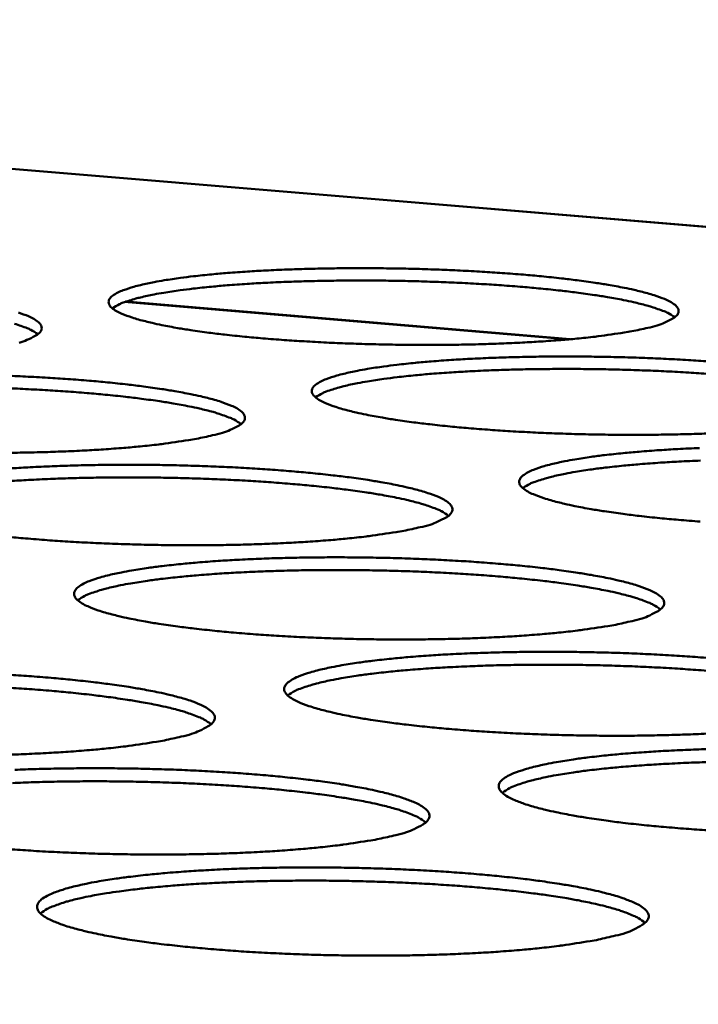
# Model space of a CAD drawing. Units: millimetres. Extents: x 49 to 4380, y 75 to 3075.
# Drawn here: x 3770 to 3797, y 2773 to 2812 of the extents above; entities that cross this region are included whole.
import ezdxf

# ---------------------------------------------------------------- set-up
doc = ezdxf.new("R2010")
doc.units = ezdxf.units.MM
doc.header["$LTSCALE"] = 15
doc.layers.add('Visible (ISO)', color=7, linetype='Continuous', lineweight=50)
doc.layers.add('Visible Narrow (ISO)', color=7, linetype='Continuous', lineweight=35)

msp = doc.modelspace()

# ---------------------------------------------------------------- linework, layer by layer
at = {"layer": 'Visible (ISO)'}
for p, q in [((3924.537, 2793.419), (3614.733, 2819.306)), ((3791.853, 2799.612), (3774.256, 2801.1))]:
    msp.add_line(p, q, dxfattribs=at)
at = {"layer": 'Visible (ISO)', "flags": 128}
for points in [[(4193.769, 2841.523, 0.000455), (4192.137, 2821.868, 0.000905), (4191.344, 2811.99, 0.000003), (4189.048, 2782.733, 0.000455), (4189.031, 2782.522, 0.000456), (4187.918, 2767.824, 0.000456), (4186.833, 2753.134, 0.000457), (4185.778, 2738.486, 0.000457), (4184.749, 2723.843, 0.000459), (4183.752, 2709.252, 0.000459), (4182.781, 2694.665, 0.000461), (4181.842, 2680.138, 0.000461)], [(4176.689, 2680.655, -0.000464), (4177.624, 2695.169, -0.000462), (4178.589, 2709.743, -0.000462), (4179.582, 2724.32, -0.00046), (4180.605, 2738.95, -0.00046), (4181.656, 2753.584, -0.000459), (4182.737, 2768.26, -0.000459), (4183.845, 2782.944, -0.000458), (4183.862, 2783.157, -0.000003), (4186.149, 2812.385, -0.000911), (4186.94, 2822.254, -0.000458), (4188.567, 2841.891)], [(3794.923, 2800.064, -0.006722), (3794.295, 2799.928, -0.014268), (3793.996, 2799.876, -0.000735), (3792.961, 2799.729, -0.00644), (3792.843, 2799.714, -0.004019), (3792.115, 2799.637, -0.004694), (3791.491, 2799.581, -0.003331), (3790.692, 2799.523, -0.003713), (3789.974, 2799.481, -0.00292), (3789.123, 2799.443, -0.003137), (3788.33, 2799.416, -0.002692), (3787.447, 2799.397, -0.002806), (3786.599, 2799.389, -0.002605), (3785.706, 2799.389, -0.00264), (3784.825, 2799.399, -0.002641), (3783.945, 2799.417, -0.002605), (3783.052, 2799.446, -0.00281), (3782.206, 2799.482, -0.002695), (3781.325, 2799.53, -0.003145), (3780.534, 2799.581, -0.002925), (3779.685, 2799.647, -0.003726), (3778.971, 2799.713, -0.003341), (3778.175, 2799.796, -0.004717), (3777.555, 2799.872, -0.004035), (3776.831, 2799.973, -0.006483), (3776.322, 2800.055, -0.005183), (3775.687, 2800.172, -0.009936), (3775.302, 2800.256, -0.007133), (3774.771, 2800.39, -0.017762), (3774.51, 2800.47, -0.011231), (3774.105, 2800.62, -0.039367), (3773.897, 2800.722, -0.038779), (3773.705, 2800.857, -0.100006), (3773.604, 2800.981, -0.136662), (3773.58, 2801.095, -0.130805), (3773.618, 2801.209, -0.093432), (3773.733, 2801.329, -0.033959), (3773.947, 2801.459, -0.036728), (3774.16, 2801.551, -0.010677), (3774.58, 2801.687, -0.016869), (3774.85, 2801.758, -0.006926), (3775.39, 2801.873, -0.009568), (3775.784, 2801.944, -0.00506), (3776.425, 2802.039, -0.006303), (3776.94, 2802.104, -0.003957), (3777.667, 2802.18, -0.004615), (3778.29, 2802.235, -0.003289), (3779.085, 2802.292, -0.003663), (3779.8, 2802.333, -0.002888), (3780.645, 2802.371, -0.003102), (3781.433, 2802.396, -0.002666), (3782.308, 2802.415, -0.002778), (3783.149, 2802.423, -0.002581), (3784.034, 2802.423, -0.002615), (3784.907, 2802.413, -0.002617), (3785.779, 2802.395, -0.002581), (3786.664, 2802.366, -0.002782), (3787.503, 2802.331, -0.002669), (3788.377, 2802.284, -0.00311), (3789.162, 2802.233, -0.002894), (3790.005, 2802.168, -0.003677), (3790.716, 2802.103, -0.003299), (3791.507, 2802.021, -0.004639), (3792.127, 2801.946, -0.003973), (3792.848, 2801.846, -0.006346), (3793.36, 2801.765, -0.005088), (3793.995, 2801.649, -0.009657), (3794.384, 2801.566, -0.006973), (3794.918, 2801.433, -0.017083), (3795.183, 2801.354, -0.010803), (3795.595, 2801.205, -0.037354), (3795.804, 2801.105, -0.035053), (3796.01, 2800.968, -0.095011), (3796.118, 2800.845, -0.132279), (3796.15, 2800.73, -0.135383), (3796.12, 2800.617, -0.098376), (3796.013, 2800.496, -0.037568), (3795.913, 2800.432, -0.012646), (3795.601, 2800.273, -0.037157), (3795.305, 2800.157, -0.029985), (3794.923, 2800.064)], [(3795.997, 2800.483, 0.018998), (3795.715, 2800.656, 0.041555), (3795.578, 2800.72, 0.005877), (3795.074, 2800.895, 0.016885), (3794.896, 2800.948, 0.006939), (3794.361, 2801.081, 0.009582), (3793.97, 2801.164, 0.005069), (3793.334, 2801.28, 0.006312), (3792.822, 2801.361, 0.003963), (3792.1, 2801.46, 0.004623), (3791.479, 2801.535, 0.003293), (3790.688, 2801.617, 0.003668), (3789.976, 2801.682, 0.002891), (3789.133, 2801.746, 0.003106), (3788.349, 2801.797, 0.002669), (3787.475, 2801.844, 0.002781), (3786.636, 2801.879, 0.002583), (3785.753, 2801.907, 0.002618), (3784.881, 2801.926, 0.002618), (3784.009, 2801.935, 0.002583), (3783.125, 2801.935, 0.002782), (3782.286, 2801.927, 0.002669), (3781.411, 2801.908, 0.003107), (3780.625, 2801.882, 0.002892), (3779.781, 2801.844, 0.00367), (3779.067, 2801.803, 0.003294), (3778.274, 2801.746, 0.004625), (3777.651, 2801.691, 0.003965), (3776.926, 2801.615, 0.006317), (3776.412, 2801.55, 0.005072), (3775.772, 2801.454, 0.009592), (3775.379, 2801.384, 0.006944), (3774.84, 2801.268, 0.01691), (3774.66, 2801.221, 0.005896), (3774.152, 2801.061, 0.041627), (3774.013, 2801.003, 0.01903), (3773.726, 2800.839)], [(3770.01, 2800.67, -0.011312), (3770.413, 2800.52, -0.039721), (3770.621, 2800.417, -0.039275), (3770.812, 2800.282, -0.100667), (3770.911, 2800.158, -0.136612), (3770.935, 2800.043, -0.129994), (3770.896, 2799.928, -0.092702), (3770.779, 2799.808, -0.033644), (3770.673, 2799.743, -0.0115), (3770.347, 2799.583, -0.035714), (3770.045, 2799.468, -0.028305)], [(3770.782, 2799.811, 0.019084), (3770.5, 2799.985, 0.041725), (3770.362, 2800.048, 0.005926), (3769.857, 2800.224, 0.016959)], [(3797.361, 2795.887, -0.00318), (3796.562, 2795.86, -0.002724), (3795.67, 2795.84, -0.00284), (3794.815, 2795.831, -0.002633), (3793.913, 2795.831, -0.002669), (3793.023, 2795.841, -0.002667), (3792.133, 2795.86, -0.002632), (3791.232, 2795.889, -0.002834), (3790.376, 2795.926, -0.00272), (3789.485, 2795.974, -0.003169), (3788.685, 2796.027, -0.002949), (3787.826, 2796.094, -0.003749), (3787.103, 2796.16, -0.003364), (3786.298, 2796.246, -0.004737), (3785.669, 2796.323, -0.004057), (3784.936, 2796.426, -0.006497), (3784.419, 2796.51, -0.005205), (3783.776, 2796.629, -0.009924), (3783.384, 2796.714, -0.007154), (3782.845, 2796.851, -0.017653), (3782.579, 2796.933, -0.011218), (3782.167, 2797.086, -0.038819), (3781.956, 2797.189, -0.037584), (3781.757, 2797.328, -0.097976), (3781.653, 2797.454, -0.134062), (3781.626, 2797.571, -0.131373), (3781.661, 2797.687, -0.095089), (3781.775, 2797.809, -0.035394), (3781.986, 2797.942, -0.037641), (3782.2, 2798.037, -0.010953), (3782.62, 2798.175, -0.017253), (3782.891, 2798.248, -0.007052), (3783.435, 2798.366, -0.009759), (3783.83, 2798.438, -0.005143), (3784.475, 2798.535, -0.006414), (3784.994, 2798.602, -0.004016), (3785.725, 2798.68, -0.004689), (3786.353, 2798.735, -0.003334), (3787.155, 2798.794, -0.003716), (3787.875, 2798.836, -0.002924), (3788.728, 2798.875, -0.003144), (3789.522, 2798.901, -0.002697), (3790.406, 2798.92, -0.002812), (3791.255, 2798.929, -0.002608), (3792.148, 2798.929, -0.002645), (3793.03, 2798.919, -0.002642), (3793.912, 2798.9, -0.002608), (3794.805, 2798.872, -0.002806), (3795.653, 2798.835, -0.002693), (3796.537, 2798.788, -0.003133), (3797.331, 2798.736, -0.002917)], [(3797.343, 2798.242, 0.003144), (3796.549, 2798.294, 0.0027), (3795.666, 2798.342, 0.002814), (3794.818, 2798.378, 0.002613), (3793.924, 2798.407, 0.002648), (3793.042, 2798.426, 0.002648), (3792.16, 2798.436, 0.002613), (3791.266, 2798.436, 0.002814), (3790.418, 2798.428, 0.0027), (3789.533, 2798.409, 0.003145), (3788.738, 2798.383, 0.002926), (3787.884, 2798.344, 0.003715), (3787.163, 2798.302, 0.003334), (3786.361, 2798.244, 0.004685), (3785.732, 2798.188, 0.004014), (3784.999, 2798.11, 0.006403), (3784.479, 2798.044, 0.005137), (3783.833, 2797.946, 0.009731), (3783.436, 2797.874, 0.00704), (3782.892, 2797.756, 0.017175), (3782.708, 2797.707, 0.006075), (3782.198, 2797.545, 0.042233), (3782.058, 2797.485, 0.019337), (3781.77, 2797.317)], [(3769.439, 2798.174, -0.002831), (3770.288, 2798.137, -0.002712), (3771.174, 2798.089, -0.003172), (3771.967, 2798.037, -0.002946), (3772.819, 2797.971, -0.003759), (3773.537, 2797.905, -0.003367), (3774.337, 2797.82, -0.004758), (3774.96, 2797.744, -0.004066), (3775.688, 2797.641, -0.006534), (3776.202, 2797.558, -0.005221), (3776.841, 2797.439, -0.009993), (3777.23, 2797.354, -0.007183), (3777.767, 2797.218, -0.017798), (3778.032, 2797.136, -0.011298), (3778.442, 2796.983, -0.039169), (3778.653, 2796.879, -0.038064), (3778.85, 2796.74, -0.098626), (3778.953, 2796.614, -0.134045), (3778.98, 2796.496, -0.13059), (3778.943, 2796.379, -0.094345), (3778.828, 2796.256, -0.035064), (3778.723, 2796.19, -0.011966), (3778.398, 2796.026, -0.03643), (3778.095, 2795.908, -0.029035), (3777.699, 2795.812)], [(3778.829, 2796.256, 0.019399), (3778.546, 2796.434, 0.042346), (3778.407, 2796.499, 0.006109), (3777.901, 2796.679, 0.01723), (3777.718, 2796.734, 0.007065), (3777.175, 2796.87, 0.009763), (3776.779, 2796.955, 0.005154), (3776.134, 2797.073, 0.006424), (3775.615, 2797.156, 0.004027), (3774.882, 2797.258, 0.0047), (3774.252, 2797.334, 0.003345), (3773.448, 2797.418, 0.003727), (3772.726, 2797.483, 0.002936), (3771.87, 2797.549, 0.003155), (3771.073, 2797.6, 0.002709), (3770.186, 2797.647, 0.002823), (3769.334, 2797.683, 0.002622)], [(3777.699, 2795.812, -0.006691), (3777.055, 2795.672, -0.014181), (3776.749, 2795.619, -0.000727), (3775.689, 2795.467, -0.006417), (3775.569, 2795.451, -0.004033), (3774.828, 2795.372, -0.004698), (3774.19, 2795.315, -0.003352), (3773.377, 2795.255, -0.003729), (3772.645, 2795.211, -0.002945), (3771.78, 2795.172, -0.00316), (3770.973, 2795.145, -0.002722), (3770.077, 2795.125, -0.002833), (3769.215, 2795.116, -0.002639)], [(3797.005, 2792.398, -0.002973), (3796.137, 2792.467, -0.003771), (3795.404, 2792.534, -0.003388), (3794.589, 2792.621, -0.004758), (3793.952, 2792.7, -0.00408), (3793.21, 2792.805, -0.00651), (3792.684, 2792.89, -0.005226), (3792.033, 2793.012, -0.009912), (3791.634, 2793.1, -0.007174), (3791.088, 2793.239, -0.017542), (3790.815, 2793.323, -0.011204), (3790.397, 2793.479, -0.038273), (3790.183, 2793.584, -0.036428), (3789.977, 2793.726, -0.095963), (3789.868, 2793.854, -0.131368), (3789.838, 2793.974, -0.131822), (3789.871, 2794.093, -0.096744), (3789.982, 2794.217, -0.036893), (3790.19, 2794.352, -0.038587), (3790.406, 2794.45, -0.011245), (3790.826, 2794.591, -0.017652), (3791.099, 2794.666, -0.007182), (3791.645, 2794.786, -0.009956), (3792.042, 2794.86, -0.005228), (3792.692, 2794.959, -0.006529), (3793.213, 2795.027, -0.004076), (3793.951, 2795.107, -0.004765), (3794.583, 2795.164, -0.00338), (3795.391, 2795.224, -0.003771), (3796.117, 2795.267, -0.002961), (3796.978, 2795.307, -0.003186)], [(3769.746, 2794.505, -0.003732), (3770.481, 2794.548, -0.002949), (3771.348, 2794.588, -0.003166), (3772.156, 2794.616, -0.002727), (3773.054, 2794.635, -0.002839), (3773.916, 2794.645, -0.002643), (3774.822, 2794.645, -0.002676), (3775.717, 2794.635, -0.002683), (3776.61, 2794.616, -0.002644), (3777.516, 2794.587, -0.002855), (3778.375, 2794.55, -0.002737), (3779.27, 2794.501, -0.003196), (3780.072, 2794.448, -0.002971), (3780.935, 2794.38, -0.003782), (3781.661, 2794.313, -0.00339), (3782.471, 2794.227, -0.004779), (3783.103, 2794.149, -0.004089), (3783.84, 2794.044, -0.006547), (3784.361, 2793.959, -0.005243), (3785.009, 2793.838, -0.009981), (3785.405, 2793.751, -0.007204), (3785.95, 2793.612, -0.017687), (3786.221, 2793.528, -0.011284), (3786.638, 2793.372, -0.038619), (3786.851, 2793.267, -0.036893), (3787.056, 2793.125, -0.096603), (3787.163, 2792.996, -0.131382), (3787.193, 2792.875, -0.131068), (3787.159, 2792.756, -0.095986), (3787.046, 2792.63, -0.036547), (3786.941, 2792.562, -0.012453), (3786.617, 2792.395, -0.037174), (3786.313, 2792.274, -0.029795), (3785.916, 2792.176)], [(3797.019, 2794.811, 0.002961), (3796.156, 2794.772, 0.003761), (3795.427, 2794.729, 0.003375), (3794.615, 2794.669, 0.004745), (3793.979, 2794.612, 0.004064), (3793.239, 2794.533, 0.00649), (3792.713, 2794.465, 0.005204), (3792.061, 2794.366, 0.009872), (3791.66, 2794.292, 0.007139), (3791.11, 2794.171, 0.017443), (3790.923, 2794.121, 0.006258), (3790.411, 2793.955, 0.042845), (3790.269, 2793.894, 0.01965), (3789.98, 2793.723)], [(3787.043, 2792.628, 0.019719), (3786.759, 2792.81, 0.042973), (3786.619, 2792.876, 0.006298), (3786.111, 2793.059, 0.017505), (3785.925, 2793.117, 0.007165), (3785.377, 2793.256, 0.009907), (3784.978, 2793.343, 0.005223), (3784.326, 2793.464, 0.006512), (3783.801, 2793.549, 0.004078), (3783.06, 2793.653, 0.004761), (3782.424, 2793.731, 0.003386), (3781.611, 2793.818, 0.003774), (3780.881, 2793.884, 0.002971), (3780.015, 2793.952, 0.003193), (3779.21, 2794.005, 0.002741), (3778.312, 2794.053, 0.002857), (3777.451, 2794.09, 0.002652), (3776.543, 2794.118, 0.002689), (3775.647, 2794.137, 0.002689), (3774.751, 2794.146, 0.002652), (3773.843, 2794.145, 0.002858), (3772.981, 2794.135, 0.002741), (3772.082, 2794.114, 0.003194), (3771.275, 2794.086, 0.002971), (3770.408, 2794.045, 0.003776), (3769.676, 2794.001, 0.003387)], [(3785.916, 2792.176, -0.006814), (3785.269, 2792.033, -0.014438), (3784.961, 2791.979, -0.000754), (3783.897, 2791.824, -0.006532), (3783.774, 2791.808, -0.004094), (3783.027, 2791.726, -0.004774), (3782.385, 2791.668, -0.003399), (3781.565, 2791.606, -0.003784), (3780.827, 2791.562, -0.002983), (3779.954, 2791.521, -0.003203), (3779.14, 2791.493, -0.002754), (3778.235, 2791.473, -0.002868), (3777.365, 2791.463, -0.002668), (3776.45, 2791.463, -0.002701), (3775.547, 2791.473, -0.002708), (3774.645, 2791.492, -0.002669), (3773.731, 2791.522, -0.002884), (3772.865, 2791.559, -0.002764), (3771.962, 2791.609, -0.003232), (3771.154, 2791.663, -0.003004), (3770.285, 2791.732, -0.003834), (3769.555, 2791.799, -0.003435)], [(3794.306, 2788.464, -0.006941), (3793.656, 2788.318, -0.014703), (3793.346, 2788.262, -0.000782), (3792.278, 2788.104, -0.006652), (3792.152, 2788.087, -0.004157), (3791.399, 2788.004, -0.004853), (3790.752, 2787.944, -0.003447), (3789.925, 2787.881, -0.003841), (3789.181, 2787.836, -0.003022), (3788.3, 2787.794, -0.003247), (3787.479, 2787.765, -0.002787), (3786.565, 2787.744, -0.002904), (3785.687, 2787.734, -0.002697), (3784.763, 2787.734, -0.002733), (3783.85, 2787.743, -0.002735), (3782.939, 2787.763, -0.002697), (3782.015, 2787.793, -0.00291), (3781.139, 2787.831, -0.002791), (3780.226, 2787.881, -0.003257), (3779.408, 2787.936, -0.003029), (3778.529, 2788.007, -0.003858), (3777.789, 2788.076, -0.00346), (3776.966, 2788.165, -0.004883), (3776.324, 2788.246, -0.004178), (3775.575, 2788.353, -0.006707), (3775.047, 2788.441, -0.005367), (3774.391, 2788.566, -0.010265), (3773.992, 2788.656, -0.007397), (3773.443, 2788.799, -0.018293), (3773.171, 2788.885, -0.01174), (3772.755, 2789.045, -0.040159), (3772.54, 2789.155, -0.039557), (3772.342, 2789.299, -0.099532), (3772.239, 2789.43, -0.13291), (3772.214, 2789.554, -0.126901), (3772.254, 2789.676, -0.092736), (3772.373, 2789.804, -0.03444), (3772.595, 2789.944, -0.0373), (3772.816, 2790.043, -0.011107), (3773.248, 2790.188, -0.017306), (3773.531, 2790.265, -0.007164), (3774.09, 2790.389, -0.009857), (3774.499, 2790.465, -0.00523), (3775.162, 2790.567, -0.006505), (3775.697, 2790.637, -0.004091), (3776.448, 2790.719, -0.004769), (3777.094, 2790.778, -0.003401), (3777.917, 2790.84, -0.003787), (3778.657, 2790.884, -0.002988), (3779.532, 2790.925, -0.003209), (3780.348, 2790.953, -0.002759), (3781.254, 2790.974, -0.002874), (3782.124, 2790.983, -0.002671), (3783.04, 2790.983, -0.002707), (3783.944, 2790.974, -0.002709), (3784.847, 2790.954, -0.002672), (3785.762, 2790.925, -0.00288), (3786.63, 2790.887, -0.002763), (3787.535, 2790.838, -0.003219), (3788.347, 2790.784, -0.002995), (3789.22, 2790.714, -0.003805), (3789.956, 2790.646, -0.003414), (3790.775, 2790.558, -0.004799), (3791.416, 2790.478, -0.004112), (3792.162, 2790.372, -0.00656), (3792.692, 2790.285, -0.005265), (3793.349, 2790.162, -0.009969), (3793.752, 2790.073, -0.007224), (3794.304, 2789.931, -0.017575), (3794.581, 2789.845, -0.011269), (3795.005, 2789.686, -0.03807), (3795.222, 2789.58, -0.035761), (3795.433, 2789.434, -0.094597), (3795.545, 2789.302, -0.128629), (3795.578, 2789.179, -0.131423), (3795.546, 2789.056, -0.09762), (3795.436, 2788.928, -0.038094), (3795.332, 2788.859, -0.012962), (3795.008, 2788.688, -0.037947), (3794.703, 2788.564, -0.030588), (3794.306, 2788.464)], [(3795.43, 2788.923, 0.020044), (3795.145, 2789.109, 0.043606), (3795.004, 2789.177, 0.006491), (3794.494, 2789.364, 0.017784), (3794.304, 2789.423, 0.007268), (3793.751, 2789.566, 0.010054), (3793.348, 2789.655, 0.005292), (3792.689, 2789.779, 0.006603), (3792.159, 2789.867, 0.00413), (3791.41, 2789.973, 0.004824), (3790.767, 2790.053, 0.003428), (3789.945, 2790.142, 0.003822), (3789.207, 2790.21, 0.003007), (3788.332, 2790.28, 0.003233), (3787.517, 2790.334, 0.002774), (3786.609, 2790.383, 0.002892), (3785.738, 2790.421, 0.002684), (3784.819, 2790.451, 0.002721), (3783.913, 2790.47, 0.002721), (3783.007, 2790.479, 0.002684), (3782.088, 2790.479, 0.002892), (3781.216, 2790.469, 0.002774), (3780.307, 2790.448, 0.003233), (3779.491, 2790.419, 0.003007), (3778.614, 2790.378, 0.003823), (3777.873, 2790.332, 0.003429), (3777.049, 2790.27, 0.004827), (3776.404, 2790.21, 0.004132), (3775.652, 2790.127, 0.006607), (3775.12, 2790.057, 0.005295), (3774.457, 2789.953, 0.010064), (3774.052, 2789.877, 0.007273), (3773.494, 2789.752, 0.01781), (3773.303, 2789.699, 0.006512), (3772.787, 2789.528, 0.043678), (3772.644, 2789.464, 0.020076), (3772.354, 2789.287)], [(3797.714, 2784.03, -0.003062), (3796.824, 2783.987, -0.003292), (3795.996, 2783.957, -0.002821), (3795.072, 2783.936, -0.002941), (3794.186, 2783.925, -0.002727), (3793.252, 2783.925, -0.002764), (3792.331, 2783.934, -0.002762), (3791.409, 2783.954, -0.002726), (3790.475, 2783.985, -0.002935), (3789.589, 2784.023, -0.002817), (3788.666, 2784.075, -0.003282), (3787.838, 2784.131, -0.003054), (3786.949, 2784.202, -0.003882), (3786.199, 2784.273, -0.003484), (3785.365, 2784.364, -0.004904), (3784.714, 2784.446, -0.004202), (3783.956, 2784.556, -0.006721), (3783.42, 2784.645, -0.005391), (3782.755, 2784.773, -0.010252), (3782.348, 2784.865, -0.007418), (3781.792, 2785.011, -0.018176), (3781.513, 2785.099, -0.011721), (3781.09, 2785.262, -0.039584), (3780.871, 2785.373, -0.038336), (3780.666, 2785.521, -0.097483), (3780.559, 2785.656, -0.130326), (3780.531, 2785.782, -0.127432), (3780.568, 2785.907, -0.094337), (3780.686, 2786.038, -0.035891), (3780.905, 2786.18, -0.038238), (3781.127, 2786.282, -0.011404), (3781.56, 2786.43, -0.01771), (3781.844, 2786.509, -0.007299), (3782.406, 2786.635, -0.010059), (3782.817, 2786.713, -0.005318), (3783.484, 2786.818, -0.006624), (3784.022, 2786.889, -0.004154), (3784.78, 2786.973, -0.004847), (3785.43, 2787.034, -0.00345), (3786.261, 2787.097, -0.003844), (3787.006, 2787.143, -0.003027), (3787.89, 2787.185, -0.003253), (3788.712, 2787.214, -0.002792), (3789.628, 2787.235, -0.002911), (3790.506, 2787.245, -0.002701), (3791.431, 2787.245, -0.002738), (3792.344, 2787.235, -0.002736), (3793.257, 2787.216, -0.0027), (3794.182, 2787.186, -0.002905), (3795.06, 2787.147, -0.002789), (3795.975, 2787.097, -0.003244), (3796.797, 2787.042, -0.00302), (3797.68, 2786.971, -0.003828)], [(3797.71, 2786.458, 0.003044), (3796.825, 2786.529, 0.003273), (3796, 2786.585, 0.002807), (3795.082, 2786.636, 0.002927), (3794.2, 2786.675, 0.002716), (3793.271, 2786.705, 0.002753), (3792.355, 2786.725, 0.002753), (3791.438, 2786.735, 0.002716), (3790.508, 2786.735, 0.002927), (3789.626, 2786.725, 0.002808), (3788.706, 2786.704, 0.003273), (3787.881, 2786.675, 0.003044), (3786.993, 2786.632, 0.003872), (3786.245, 2786.586, 0.003472), (3785.411, 2786.523, 0.00489), (3784.759, 2786.462, 0.004185), (3783.998, 2786.377, 0.006699), (3783.46, 2786.305, 0.005365), (3782.791, 2786.199, 0.010212), (3782.381, 2786.121, 0.007377), (3781.818, 2785.993, 0.01809), (3781.623, 2785.938, 0.006707), (3781.105, 2785.764, 0.044307), (3780.961, 2785.699, 0.020402), (3780.67, 2785.518)], [(3769.709, 2786.33, -0.003285), (3770.53, 2786.275, -0.003052), (3771.412, 2786.204, -0.003893), (3772.155, 2786.134, -0.003487), (3772.983, 2786.044, -0.004926), (3773.629, 2785.962, -0.004211), (3774.382, 2785.853, -0.006761), (3774.914, 2785.764, -0.005408), (3775.575, 2785.637, -0.010326), (3775.979, 2785.546, -0.007451), (3776.533, 2785.4, -0.01833), (3776.811, 2785.312, -0.011809), (3777.232, 2785.149, -0.039948), (3777.45, 2785.037, -0.038824), (3777.653, 2784.889, -0.098118), (3777.76, 2784.754, -0.130293), (3777.787, 2784.627, -0.126648), (3777.748, 2784.501, -0.093582), (3777.629, 2784.369, -0.035555), (3777.519, 2784.298, -0.012253), (3777.183, 2784.122, -0.037179), (3776.869, 2783.996, -0.029593), (3776.458, 2783.892)], [(3777.642, 2784.38, 0.020468), (3777.355, 2784.571, 0.044426), (3777.213, 2784.641, 0.006746), (3776.699, 2784.832, 0.01815), (3776.504, 2784.894, 0.007404), (3775.943, 2785.04, 0.010247), (3775.535, 2785.131, 0.005384), (3774.866, 2785.259, 0.006722), (3774.328, 2785.348, 0.004199), (3773.568, 2785.457, 0.004907), (3772.915, 2785.539, 0.003483), (3772.08, 2785.629, 0.003885), (3771.33, 2785.699, 0.003054), (3770.441, 2785.769, 0.003284), (3769.613, 2785.824, 0.002817)], [(3776.458, 2783.892, -0.006908), (3775.791, 2783.742, -0.014611), (3775.472, 2783.684, -0.000773), (3774.378, 2783.521, -0.006627), (3774.25, 2783.504, -0.004172), (3773.482, 2783.418, -0.004857), (3772.821, 2783.356, -0.00347), (3771.978, 2783.292, -0.003858), (3771.22, 2783.244, -0.003049), (3770.324, 2783.201, -0.003271), (3769.487, 2783.171, -0.002819)], [(3797.288, 2780.186, -0.003307), (3796.449, 2780.243, -0.00308), (3795.55, 2780.316, -0.003906), (3794.79, 2780.388, -0.00351), (3793.946, 2780.481, -0.004926), (3793.285, 2780.565, -0.004226), (3792.517, 2780.677, -0.006735), (3791.973, 2780.768, -0.005414), (3791.298, 2780.899, -0.010239), (3790.884, 2780.992, -0.00744), (3790.32, 2781.141, -0.018058), (3790.035, 2781.232, -0.011702), (3789.604, 2781.398, -0.039011), (3789.382, 2781.511, -0.037155), (3789.17, 2781.663, -0.09545), (3789.058, 2781.8, -0.127649), (3789.026, 2781.929, -0.127842), (3789.062, 2782.057, -0.095931), (3789.177, 2782.19, -0.037404), (3789.392, 2782.335, -0.039209), (3789.617, 2782.44, -0.011719), (3790.049, 2782.591, -0.018129), (3790.335, 2782.672, -0.007439), (3790.9, 2782.802, -0.010268), (3791.312, 2782.881, -0.005409), (3791.985, 2782.988, -0.006746), (3792.526, 2783.062, -0.004219), (3793.289, 2783.148, -0.004928), (3793.945, 2783.209, -0.003499), (3794.782, 2783.274, -0.003903), (3795.534, 2783.321, -0.003067), (3796.426, 2783.364, -0.003298), (3797.255, 2783.394, -0.002826)], [(3797.286, 2782.88, 0.003314), (3796.45, 2782.851, 0.003081), (3795.552, 2782.807, 0.003921), (3794.795, 2782.76, 0.003515), (3793.952, 2782.695, 0.004955), (3793.293, 2782.633, 0.004238), (3792.524, 2782.547, 0.006792), (3791.98, 2782.473, 0.005437), (3791.303, 2782.365, 0.010363), (3790.889, 2782.285, 0.007484), (3790.321, 2782.154, 0.018375), (3790.122, 2782.098, 0.006908), (3789.601, 2781.92, 0.044941), (3789.456, 2781.853, 0.020732), (3789.164, 2781.669)], [(3769.873, 2782.575, -0.003277), (3770.71, 2782.605, -0.002824), (3771.64, 2782.627, -0.00294), (3772.534, 2782.637, -0.002737), (3773.473, 2782.638, -0.002772), (3774.4, 2782.628, -0.002779), (3775.325, 2782.608, -0.00274), (3776.264, 2782.578, -0.002958), (3777.153, 2782.539, -0.002836), (3778.08, 2782.487, -0.003311), (3778.911, 2782.431, -0.003078), (3779.804, 2782.358, -0.003918), (3780.557, 2782.287, -0.003513), (3781.395, 2782.195, -0.004948), (3782.05, 2782.112, -0.004236), (3782.813, 2782, -0.006775), (3783.353, 2781.909, -0.005432), (3784.024, 2781.78, -0.010313), (3784.435, 2781.686, -0.007472), (3784.997, 2781.538, -0.018211), (3785.281, 2781.447, -0.011789), (3785.709, 2781.281, -0.03937), (3785.931, 2781.168, -0.037628), (3786.142, 2781.016, -0.096076), (3786.253, 2780.878, -0.127647), (3786.283, 2780.748, -0.127087), (3786.247, 2780.619, -0.095162), (3786.13, 2780.484, -0.037053), (3786.021, 2780.411, -0.012756), (3785.685, 2780.232, -0.037955), (3785.37, 2780.103, -0.030379), (3784.959, 2779.996)], [(3786.139, 2780.492, 0.020807), (3785.852, 2780.688, 0.045076), (3785.708, 2780.76, 0.006952), (3785.192, 2780.955, 0.018442), (3784.994, 2781.019, 0.007513), (3784.428, 2781.168, 0.010401), (3784.015, 2781.262, 0.005457), (3783.339, 2781.393, 0.006817), (3782.796, 2781.484, 0.004254), (3782.027, 2781.596, 0.004973), (3781.367, 2781.68, 0.003528), (3780.523, 2781.773, 0.003935), (3779.764, 2781.844, 0.003092), (3778.864, 2781.916, 0.003326), (3778.027, 2781.973, 0.002852), (3777.093, 2782.024, 0.002973), (3776.198, 2782.063, 0.002759), (3775.253, 2782.093, 0.002797), (3774.322, 2782.113, 0.002797), (3773.39, 2782.121, 0.002759), (3772.445, 2782.12, 0.002974), (3771.549, 2782.108, 0.002852), (3770.614, 2782.085, 0.003327), (3769.775, 2782.054, 0.003093)], [(4167.778, 2331.915, 0.000004), (4167.434, 2305.998, 0.001039)], [(3784.959, 2779.996, -0.007039), (3784.288, 2779.842, -0.014883), (3783.968, 2779.784, -0.000803), (3782.869, 2779.617, -0.00675), (3782.738, 2779.599, -0.004238), (3781.963, 2779.511, -0.004938), (3781.297, 2779.448, -0.00352), (3780.447, 2779.382, -0.003917), (3779.683, 2779.333, -0.00309), (3778.778, 2779.289, -0.003317), (3777.934, 2779.258, -0.002853), (3776.996, 2779.236, -0.002971), (3776.095, 2779.225, -0.002764), (3775.147, 2779.224, -0.002799), (3774.211, 2779.234, -0.002807), (3773.276, 2779.254, -0.002766), (3772.329, 2779.285, -0.002989), (3771.432, 2779.325, -0.002865), (3770.496, 2779.377, -0.00335), (3769.659, 2779.434, -0.003114)], [(3793.645, 2776.016, -0.007174), (3792.971, 2775.858, -0.015165), (3792.649, 2775.798, -0.000833), (3791.545, 2775.628, -0.006877), (3791.411, 2775.609, -0.004306), (3790.63, 2775.519, -0.005022), (3789.959, 2775.454, -0.003572), (3789.102, 2775.386, -0.003977), (3788.331, 2775.337, -0.003132), (3787.417, 2775.291, -0.003364), (3786.565, 2775.26, -0.002889), (3785.618, 2775.237, -0.003009), (3784.708, 2775.225, -0.002796), (3783.749, 2775.224, -0.002832), (3782.804, 2775.234, -0.002835), (3781.859, 2775.254, -0.002796), (3780.901, 2775.286, -0.003017), (3779.993, 2775.326, -0.002893), (3779.047, 2775.379, -0.003377), (3778.199, 2775.438, -0.00314), (3777.288, 2775.513, -0.003999), (3776.521, 2775.587, -0.003587), (3775.668, 2775.682, -0.00506), (3775.002, 2775.768, -0.004331), (3774.227, 2775.883, -0.006946), (3773.68, 2775.977, -0.005565), (3773, 2776.111, -0.010616), (3772.586, 2776.207, -0.00768), (3772.019, 2776.36, -0.018852), (3771.734, 2776.454, -0.012287), (3771.306, 2776.624, -0.04096), (3771.083, 2776.742, -0.040335), (3770.879, 2776.897, -0.09891), (3770.773, 2777.037, -0.129087), (3770.748, 2777.171, -0.122943), (3770.79, 2777.303, -0.091916), (3770.914, 2777.439, -0.034918), (3771.144, 2777.59, -0.037869), (3771.374, 2777.696, -0.011563), (3771.82, 2777.851, -0.017763), (3772.116, 2777.935, -0.007417), (3772.695, 2778.068, -0.010161), (3773.12, 2778.15, -0.005412), (3773.807, 2778.261, -0.00672), (3774.362, 2778.336, -0.004235), (3775.141, 2778.425, -0.004933), (3775.811, 2778.489, -0.003522), (3776.664, 2778.556, -0.00392), (3777.432, 2778.604, -0.003095), (3778.339, 2778.649, -0.003323), (3779.184, 2778.679, -0.002859), (3780.123, 2778.702, -0.002978), (3781.025, 2778.713, -0.002768), (3781.974, 2778.714, -0.002805), (3782.911, 2778.704, -0.002808), (3783.847, 2778.684, -0.002769), (3784.795, 2778.653, -0.002985), (3785.695, 2778.613, -0.002863), (3786.632, 2778.561, -0.003336), (3787.474, 2778.503, -0.003104), (3788.378, 2778.429, -0.003942), (3789.141, 2778.357, -0.003538), (3789.989, 2778.263, -0.00497), (3790.654, 2778.178, -0.004261), (3791.427, 2778.064, -0.006789), (3791.976, 2777.971, -0.005455), (3792.656, 2777.839, -0.0103), (3793.075, 2777.743, -0.007493), (3793.645, 2777.592, -0.018091), (3793.935, 2777.499, -0.011769), (3794.371, 2777.33, -0.038793), (3794.596, 2777.215, -0.036471), (3794.815, 2777.058, -0.094049), (3794.93, 2776.918, -0.124913), (3794.965, 2776.784, -0.127402), (3794.931, 2776.652, -0.096727), (3794.816, 2776.515, -0.038614), (3794.708, 2776.44, -0.013282), (3794.373, 2776.257, -0.038762), (3794.057, 2776.124, -0.031198), (3793.645, 2776.016)], [(3794.822, 2776.52, 0.021031), (3794.554, 2776.709, 0.045136), (3794.419, 2776.78, 0.007011), (3793.94, 2776.97, 0.018731), (3793.758, 2777.032, 0.007782), (3793.237, 2777.178, 0.01067), (3792.853, 2777.27, 0.005619), (3792.229, 2777.4, 0.007007), (3791.726, 2777.491, 0.004352), (3791.013, 2777.603, 0.005097), (3790.402, 2777.687, 0.003577), (3789.615, 2777.782, 0.004008), (3788.911, 2777.856, 0.0031), (3788.066, 2777.933, 0.003355), (3787.285, 2777.994, 0.002817), (3786.402, 2778.052, 0.002962), (3785.561, 2778.097, 0.002675), (3784.658, 2778.135, 0.002741), (3783.777, 2778.163, 0.002651), (3782.875, 2778.182, 0.002651), (3781.972, 2778.192, 0.002742), (3781.091, 2778.191, 0.002675), (3780.187, 2778.181, 0.002962), (3779.345, 2778.162, 0.002817), (3778.461, 2778.132, 0.003356), (3777.678, 2778.095, 0.0031), (3776.831, 2778.045, 0.004009), (3776.125, 2777.993, 0.003578), (3775.335, 2777.923, 0.0051), (3774.722, 2777.857, 0.004353), (3774.006, 2777.767, 0.007012), (3773.5, 2777.692, 0.005622), (3772.872, 2777.582, 0.010681), (3772.486, 2777.502, 0.007787), (3771.961, 2777.372, 0.018757), (3771.777, 2777.316, 0.007033), (3771.293, 2777.14, 0.045208), (3771.155, 2777.074, 0.021065), (3770.882, 2776.893)], [(4162.468, 2306.839, -0.000004), (4162.797, 2332.734, -0.000522)]]:
    msp.add_lwpolyline(points, format="xyb", dxfattribs=at)
at = {"layer": 'Visible Narrow (ISO)'}
for p, q in [((3924.412, 2793.416), (3614.692, 2819.297)), ((3791.715, 2799.6), (3774.202, 2801.08))]:
    msp.add_line(p, q, dxfattribs=at)

doc.saveas('drawing.dxf')
